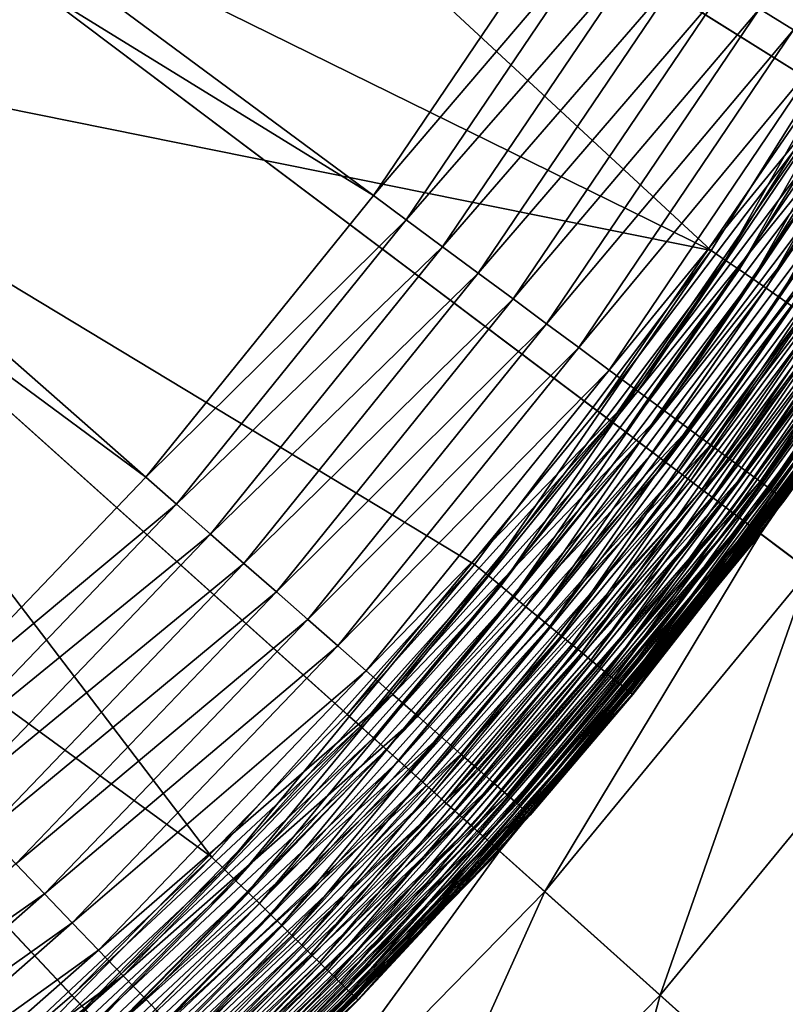
# Model space of a CAD drawing. Extents: x -183 to 183, y -174 to 30.
# Drawn here: x -95 to -94, y -5 to -3 of the extents above; entities that cross this region are included whole.
import ezdxf

# ---------------------------------------------------------------- set-up
doc = ezdxf.new("R2010")
doc.units = 0
doc.layers.add('L1', color=7, linetype='CONTINUOUS')
doc.layers.add('L4', color=7, linetype='CONTINUOUS')

msp = doc.modelspace()

# ---------------------------------------------------------------- linework, layer by layer
at = {"layer": 'L1', "color": 7}
for points in [[(-97.653, -2.065618, 66.95111), (-94.97502, -3.716457, 66.8045), (-97.48628, -1.859138, 66.95111)], [(-97.48628, -1.859138, 66.95111), (-94.97502, -3.716457, 66.8045), (-94.67794, -3.27692, 66.8045)], [(-97.83663, -2.257216, 66.95111), (-95.3083, -4.129217, 66.8045), (-97.653, -2.065618, 66.95111)], [(-97.653, -2.065618, 66.95111), (-95.3083, -4.129217, 66.8045), (-94.97502, -3.716457, 66.8045)], [(-97.83663, -2.257216, 66.95111), (-95.67538, -4.512226, 66.8045), (-95.3083, -4.129217, 66.8045)], [(-94.47972, -3.796902, 37), (-95.86232, -3.116413, 37), (-95.60974, -2.749182, 37)], [(-94.47972, -3.796902, 37), (-95.60974, -2.749182, 37), (-94.17375, -3.308296, 37)], [(-94.40899, -3.442521, 66.71751), (-94.35909, -3.473246, 66.68418), (-94.08486, -2.982351, 66.68418)], [(-96.14554, -3.460571, 37), (-95.86232, -3.116413, 37), (-94.47972, -3.796902, 37)], [(-94.97502, -3.716457, 66.8045), (-94.62695, -3.308316, 66.79848), (-94.67794, -3.27692, 66.8045)], [(-94.97502, -3.716457, 66.8045), (-94.92687, -3.752064, 66.79848), (-94.62695, -3.308316, 66.79848)], [(-94.57047, -3.343092, 66.78641), (-94.62695, -3.308316, 66.79848), (-94.92687, -3.752064, 66.79848)], [(-94.17375, -3.308296, 37), (-94.4593, -3.810941, 37.00102), (-94.47972, -3.796902, 37)], [(-94.17375, -3.308296, 37), (-94.15221, -3.320529, 37.00102), (-94.4593, -3.810941, 37.00102)], [(-94.15221, -3.320529, 37.00102), (-94.43903, -3.824885, 37.00409), (-94.4593, -3.810941, 37.00102)], [(-94.15221, -3.320529, 37.00102), (-94.13081, -3.332678, 37.00409), (-94.43903, -3.824885, 37.00409)], [(-94.13081, -3.332678, 37.00409), (-94.41904, -3.838637, 37.00918), (-94.43903, -3.824885, 37.00409)], [(-94.13081, -3.332678, 37.00409), (-94.10971, -3.344661, 37.00918), (-94.41904, -3.838637, 37.00918)], [(-94.57047, -3.343092, 66.78641), (-94.92687, -3.752064, 66.79848), (-94.87355, -3.791505, 66.78641)], [(-94.87355, -3.791505, 66.78641), (-94.51506, -3.377212, 66.76881), (-94.57047, -3.343092, 66.78641)], [(-94.10971, -3.344661, 37.00918), (-94.39946, -3.852104, 37.01625), (-94.41904, -3.838637, 37.00918)], [(-94.10971, -3.344661, 37.00918), (-94.08904, -3.356395, 37.01625), (-94.39946, -3.852104, 37.01625)], [(-94.08904, -3.356395, 37.01625), (-94.38043, -3.865194, 37.02527), (-94.39946, -3.852104, 37.01625)], [(-94.08904, -3.356395, 37.01625), (-94.06896, -3.3678, 37.02527), (-94.38043, -3.865194, 37.02527)], [(-94.87355, -3.791505, 66.78641), (-94.82123, -3.830201, 66.76881), (-94.51506, -3.377212, 66.76881)], [(-94.82123, -3.830201, 66.76881), (-94.4611, -3.410433, 66.74578), (-94.51506, -3.377212, 66.76881)], [(-94.06896, -3.3678, 37.02527), (-94.36207, -3.877818, 37.03616), (-94.38043, -3.865194, 37.02527)], [(-94.82123, -3.830201, 66.76881), (-94.77028, -3.867879, 66.74578), (-94.4611, -3.410433, 66.74578)], [(-94.77028, -3.867879, 66.74578), (-94.40899, -3.442521, 66.71751), (-94.4611, -3.410433, 66.74578)], [(-94.77028, -3.867879, 66.74578), (-94.72108, -3.90427, 66.71751), (-94.40899, -3.442521, 66.71751)], [(-94.72108, -3.90427, 66.71751), (-94.35909, -3.473246, 66.68418), (-94.40899, -3.442521, 66.71751)], [(-95.21169, -4.686371, 37), (-96.4573, -3.779108, 37), (-96.14554, -3.460571, 37)], [(-95.21169, -4.686371, 37), (-96.14554, -3.460571, 37), (-94.82655, -4.257396, 37)], [(-94.82655, -4.257396, 37), (-96.14554, -3.460571, 37), (-94.47972, -3.796902, 37)], [(-94.72108, -3.90427, 66.71751), (-94.67396, -3.939116, 66.68418), (-94.35909, -3.473246, 66.68418)], [(-94.67396, -3.939116, 66.68418), (-94.31176, -3.502391, 66.64603), (-94.35909, -3.473246, 66.68418)], [(-94.67396, -3.939116, 66.68418), (-94.62927, -3.97217, 66.64603), (-94.31176, -3.502391, 66.64603)], [(-94.62927, -3.97217, 66.64603), (-94.26733, -3.529748, 66.60335), (-94.31176, -3.502391, 66.64603)], [(-94.62927, -3.97217, 66.64603), (-94.58732, -4.003196, 66.60335), (-94.26733, -3.529748, 66.60335)], [(-94.58732, -4.003196, 66.60335), (-94.22611, -3.555124, 66.55641), (-94.26733, -3.529748, 66.60335)], [(-94.58732, -4.003196, 66.60335), (-94.54841, -4.031976, 66.55641), (-94.22611, -3.555124, 66.55641)], [(-94.54841, -4.031976, 66.55641), (-94.18841, -3.578338, 66.50558), (-94.22611, -3.555124, 66.55641)], [(-94.54841, -4.031976, 66.55641), (-94.51281, -4.058304, 66.50558), (-94.18841, -3.578338, 66.50558)], [(-94.51281, -4.058304, 66.50558), (-94.15449, -3.599225, 66.45119), (-94.18841, -3.578338, 66.50558)], [(-94.51281, -4.058304, 66.50558), (-94.48078, -4.081993, 66.45119), (-94.15449, -3.599225, 66.45119)], [(-94.48078, -4.081993, 66.45119), (-94.12458, -3.617637, 66.39364), (-94.15449, -3.599225, 66.45119)], [(-94.48078, -4.081993, 66.45119), (-94.45255, -4.102875, 66.39364), (-94.12458, -3.617637, 66.39364)], [(-94.45255, -4.102875, 66.39364), (-94.09891, -3.633444, 66.33334), (-94.12458, -3.617637, 66.39364)], [(-94.45255, -4.102875, 66.39364), (-94.42831, -4.120802, 66.33334), (-94.09891, -3.633444, 66.33334)], [(-94.42831, -4.120802, 66.33334), (-94.07765, -3.646533, 66.27072), (-94.09891, -3.633444, 66.33334)], [(-94.42831, -4.120802, 66.33334), (-94.40824, -4.135646, 66.27072), (-94.07765, -3.646533, 66.27072)], [(-94.40824, -4.135646, 66.27072), (-94.06096, -3.65681, 66.20622), (-94.07765, -3.646533, 66.27072)], [(-94.40824, -4.135646, 66.27072), (-94.39248, -4.147302, 66.20622), (-94.06096, -3.65681, 66.20622)], [(-94.39248, -4.147302, 66.20622), (-94.04895, -3.664204, 66.14029), (-94.06096, -3.65681, 66.20622)], [(-94.39248, -4.147302, 66.20622), (-94.38114, -4.155688, 66.14029), (-94.04895, -3.664204, 66.14029)], [(-94.38114, -4.155688, 66.14029), (-94.04171, -3.668662, 66.07342), (-94.04895, -3.664204, 66.14029)], [(-94.38114, -4.155688, 66.14029), (-94.3743, -4.160743, 66.07342), (-94.04171, -3.668662, 66.07342)], [(-94.3743, -4.160743, 66.07342), (-94.23254, -3.966912, 66.00606), (-94.04171, -3.668662, 66.07342)], [(-95.3083, -4.129217, 66.8045), (-94.92687, -3.752064, 66.79848), (-94.97502, -3.716457, 66.8045)], [(-95.3083, -4.129217, 66.8045), (-95.26335, -4.168778, 66.79848), (-94.92687, -3.752064, 66.79848)], [(-94.87355, -3.791505, 66.78641), (-94.92687, -3.752064, 66.79848), (-95.26335, -4.168778, 66.79848)], [(-95.63228, -5.080649, 37), (-96.4573, -3.779108, 37), (-95.21169, -4.686371, 37)], [(-94.87355, -3.791505, 66.78641), (-95.26335, -4.168778, 66.79848), (-95.21356, -4.212599, 66.78641)], [(-95.21356, -4.212599, 66.78641), (-94.82123, -3.830201, 66.76881), (-94.87355, -3.791505, 66.78641)], [(-94.47972, -3.796902, 37), (-94.80742, -4.273138, 37.00102), (-94.82655, -4.257396, 37)], [(-94.47972, -3.796902, 37), (-94.4593, -3.810941, 37.00102), (-94.80742, -4.273138, 37.00102)], [(-94.4593, -3.810941, 37.00102), (-94.78842, -4.288773, 37.00409), (-94.80742, -4.273138, 37.00102)], [(-94.4593, -3.810941, 37.00102), (-94.43903, -3.824885, 37.00409), (-94.78842, -4.288773, 37.00409)], [(-94.43903, -3.824885, 37.00409), (-94.76968, -4.304193, 37.00918), (-94.78842, -4.288773, 37.00409)], [(-94.43903, -3.824885, 37.00409), (-94.41904, -3.838637, 37.00918), (-94.76968, -4.304193, 37.00918)], [(-95.21356, -4.212599, 66.78641), (-95.16471, -4.255593, 66.76881), (-94.82123, -3.830201, 66.76881)], [(-95.16471, -4.255593, 66.76881), (-94.77028, -3.867879, 66.74578), (-94.82123, -3.830201, 66.76881)], [(-94.41904, -3.838637, 37.00918), (-94.75134, -4.319294, 37.01625), (-94.76968, -4.304193, 37.00918)], [(-94.41904, -3.838637, 37.00918), (-94.39946, -3.852104, 37.01625), (-94.75134, -4.319294, 37.01625)], [(-94.39946, -3.852104, 37.01625), (-94.7335, -4.333972, 37.02527), (-94.75134, -4.319294, 37.01625)], [(-94.39946, -3.852104, 37.01625), (-94.38043, -3.865194, 37.02527), (-94.7335, -4.333972, 37.02527)], [(-95.16471, -4.255593, 66.76881), (-95.11714, -4.297455, 66.74578), (-94.77028, -3.867879, 66.74578)], [(-95.11714, -4.297455, 66.74578), (-94.72108, -3.90427, 66.71751), (-94.77028, -3.867879, 66.74578)], [(-94.38043, -3.865194, 37.02527), (-94.7163, -4.348126, 37.03616), (-94.7335, -4.333972, 37.02527)], [(-94.38043, -3.865194, 37.02527), (-94.36207, -3.877818, 37.03616), (-94.7163, -4.348126, 37.03616)], [(-94.36207, -3.877818, 37.03616), (-94.69985, -4.361661, 37.04885), (-94.7163, -4.348126, 37.03616)], [(-94.36207, -3.877818, 37.03616), (-94.34452, -3.889889, 37.04885), (-94.69985, -4.361661, 37.04885)], [(-94.34452, -3.889889, 37.04885), (-94.68427, -4.374484, 37.06326), (-94.69985, -4.361661, 37.04885)], [(-94.34452, -3.889889, 37.04885), (-94.3279, -3.901324, 37.06326), (-94.68427, -4.374484, 37.06326)], [(-95.11714, -4.297455, 66.74578), (-95.0712, -4.337888, 66.71751), (-94.72108, -3.90427, 66.71751)], [(-95.0712, -4.337888, 66.71751), (-94.67396, -3.939116, 66.68418), (-94.72108, -3.90427, 66.71751)], [(-94.3279, -3.901324, 37.06326), (-94.66966, -4.386507, 37.07928), (-94.68427, -4.374484, 37.06326)], [(-94.3279, -3.901324, 37.06326), (-94.31231, -3.912047, 37.07928), (-94.66966, -4.386507, 37.07928)], [(-94.31231, -3.912047, 37.07928), (-94.65612, -4.397647, 37.09682), (-94.66966, -4.386507, 37.07928)], [(-94.31231, -3.912047, 37.07928), (-94.29786, -3.921982, 37.09682), (-94.65612, -4.397647, 37.09682)], [(-94.29786, -3.921982, 37.09682), (-94.64375, -4.40783, 37.11574), (-94.65612, -4.397647, 37.09682)], [(-94.29786, -3.921982, 37.09682), (-94.28466, -3.931064, 37.11574), (-94.64375, -4.40783, 37.11574)], [(-95.0712, -4.337888, 66.71751), (-95.02721, -4.376605, 66.68418), (-94.67396, -3.939116, 66.68418)], [(-95.02721, -4.376605, 66.68418), (-94.62927, -3.97217, 66.64603), (-94.67396, -3.939116, 66.68418)], [(-94.28466, -3.931064, 37.11574), (-94.63262, -4.416985, 37.13592), (-94.64375, -4.40783, 37.11574)], [(-94.28466, -3.931064, 37.11574), (-94.27279, -3.939229, 37.13592), (-94.63262, -4.416985, 37.13592)], [(-94.27279, -3.939229, 37.13592), (-94.62282, -4.42505, 37.15722), (-94.63262, -4.416985, 37.13592)], [(-94.27279, -3.939229, 37.13592), (-94.26233, -3.946422, 37.15722), (-94.62282, -4.42505, 37.15722)], [(-94.26233, -3.946422, 37.15722), (-94.61441, -4.43197, 37.17949), (-94.62282, -4.42505, 37.15722)], [(-94.26233, -3.946422, 37.15722), (-94.25336, -3.952593, 37.17949), (-94.61441, -4.43197, 37.17949)], [(-94.25336, -3.952593, 37.17949), (-94.60746, -4.437697, 37.20259), (-94.61441, -4.43197, 37.17949)], [(-94.25336, -3.952593, 37.17949), (-94.24593, -3.9577, 37.20259), (-94.60746, -4.437697, 37.20259)], [(-94.24593, -3.9577, 37.20259), (-94.60199, -4.442193, 37.22635), (-94.60746, -4.437697, 37.20259)], [(-94.24593, -3.9577, 37.20259), (-94.2401, -3.96171, 37.22635), (-94.60199, -4.442193, 37.22635)], [(-94.2401, -3.96171, 37.22635), (-94.59806, -4.445426, 37.25062), (-94.60199, -4.442193, 37.22635)], [(-94.2401, -3.96171, 37.22635), (-94.23591, -3.964594, 37.25062), (-94.59806, -4.445426, 37.25062)], [(-94.23591, -3.964594, 37.25062), (-94.5957, -4.447375, 37.27523), (-94.59806, -4.445426, 37.25062)], [(-94.23591, -3.964594, 37.25062), (-94.23338, -3.966331, 37.27523), (-94.5957, -4.447375, 37.27523)], [(-94.23338, -3.966331, 37.27523), (-94.5949, -4.448026, 37.3), (-94.5957, -4.447375, 37.27523)], [(-94.23338, -3.966331, 37.27523), (-94.23254, -3.966912, 37.3), (-94.5949, -4.448026, 37.3)], [(-94.37202, -4.162432, 66.00606), (-94.5949, -4.448026, 37.3), (-94.23254, -3.966912, 37.3)], [(-94.3743, -4.160743, 66.07342), (-94.37202, -4.162432, 66.00606), (-94.23254, -3.966912, 66.00606)], [(-94.37202, -4.162432, 66.00606), (-94.23254, -3.966912, 37.3), (-94.23254, -3.966912, 66.00606)], [(-95.02721, -4.376605, 66.68418), (-94.98548, -4.41333, 66.64603), (-94.62927, -3.97217, 66.64603)], [(-94.98548, -4.41333, 66.64603), (-94.58732, -4.003196, 66.60335), (-94.62927, -3.97217, 66.64603)], [(-94.98548, -4.41333, 66.64603), (-94.94631, -4.447802, 66.60335), (-94.58732, -4.003196, 66.60335)], [(-94.94631, -4.447802, 66.60335), (-94.54841, -4.031976, 66.55641), (-94.58732, -4.003196, 66.60335)], [(-94.94631, -4.447802, 66.60335), (-94.90998, -4.479778, 66.55641), (-94.54841, -4.031976, 66.55641)], [(-94.90998, -4.479778, 66.55641), (-94.51281, -4.058304, 66.50558), (-94.54841, -4.031976, 66.55641)], [(-94.90998, -4.479778, 66.55641), (-94.87675, -4.50903, 66.50558), (-94.51281, -4.058304, 66.50558)], [(-94.87675, -4.50903, 66.50558), (-94.48078, -4.081993, 66.45119), (-94.51281, -4.058304, 66.50558)], [(-94.87675, -4.50903, 66.50558), (-94.84684, -4.53535, 66.45119), (-94.48078, -4.081993, 66.45119)], [(-94.84684, -4.53535, 66.45119), (-94.45255, -4.102875, 66.39364), (-94.48078, -4.081993, 66.45119)], [(-94.84684, -4.53535, 66.45119), (-94.82048, -4.558551, 66.39364), (-94.45255, -4.102875, 66.39364)], [(-94.82048, -4.558551, 66.39364), (-94.42831, -4.120802, 66.33334), (-94.45255, -4.102875, 66.39364)], [(-94.82048, -4.558551, 66.39364), (-94.79785, -4.578469, 66.33334), (-94.42831, -4.120802, 66.33334)], [(-94.79785, -4.578469, 66.33334), (-94.40824, -4.135646, 66.27072), (-94.42831, -4.120802, 66.33334)], [(-95.67538, -4.512226, 66.8045), (-95.26335, -4.168778, 66.79848), (-95.3083, -4.129217, 66.8045)], [(-94.79785, -4.578469, 66.33334), (-94.77911, -4.594962, 66.27072), (-94.40824, -4.135646, 66.27072)], [(-94.77911, -4.594962, 66.27072), (-94.39248, -4.147302, 66.20622), (-94.40824, -4.135646, 66.27072)], [(-94.77911, -4.594962, 66.27072), (-94.76439, -4.607913, 66.20622), (-94.39248, -4.147302, 66.20622)], [(-94.76439, -4.607913, 66.20622), (-94.38114, -4.155688, 66.14029), (-94.39248, -4.147302, 66.20622)], [(-94.76439, -4.607913, 66.20622), (-94.75381, -4.61723, 66.14029), (-94.38114, -4.155688, 66.14029)], [(-94.75381, -4.61723, 66.14029), (-94.3743, -4.160743, 66.07342), (-94.38114, -4.155688, 66.14029)], [(-95.67538, -4.512226, 66.8045), (-95.63395, -4.555456, 66.79848), (-95.26335, -4.168778, 66.79848)], [(-95.21356, -4.212599, 66.78641), (-95.26335, -4.168778, 66.79848), (-95.63395, -4.555456, 66.79848)], [(-94.75381, -4.61723, 66.14029), (-94.74743, -4.622846, 66.07342), (-94.3743, -4.160743, 66.07342)], [(-94.74743, -4.622846, 66.07342), (-94.5949, -4.448026, 66.00606), (-94.3743, -4.160743, 66.07342)], [(-94.5949, -4.448026, 66.00606), (-94.37202, -4.162432, 66.00606), (-94.3743, -4.160743, 66.07342)], [(-94.5949, -4.448026, 66.00606), (-94.5949, -4.448026, 37.3), (-94.37202, -4.162432, 66.00606)], [(-95.21356, -4.212599, 66.78641), (-95.63395, -4.555456, 66.79848), (-95.58805, -4.603342, 66.78641)], [(-95.58805, -4.603342, 66.78641), (-95.16471, -4.255593, 66.76881), (-95.21356, -4.212599, 66.78641)], [(-95.58805, -4.603342, 66.78641), (-95.54303, -4.650324, 66.76881), (-95.16471, -4.255593, 66.76881)], [(-95.54303, -4.650324, 66.76881), (-95.11714, -4.297455, 66.74578), (-95.16471, -4.255593, 66.76881)], [(-94.82655, -4.257396, 37), (-95.19398, -4.703699, 37.00102), (-95.21169, -4.686371, 37)], [(-94.82655, -4.257396, 37), (-94.80742, -4.273138, 37.00102), (-95.19398, -4.703699, 37.00102)], [(-94.80742, -4.273138, 37.00102), (-95.1764, -4.720909, 37.00409), (-95.19398, -4.703699, 37.00102)], [(-94.80742, -4.273138, 37.00102), (-94.78842, -4.288773, 37.00409), (-95.1764, -4.720909, 37.00409)], [(-95.54303, -4.650324, 66.76881), (-95.49918, -4.696069, 66.74578), (-95.11714, -4.297455, 66.74578)], [(-95.49918, -4.696069, 66.74578), (-95.0712, -4.337888, 66.71751), (-95.11714, -4.297455, 66.74578)], [(-94.78842, -4.288773, 37.00409), (-95.15906, -4.737883, 37.00918), (-95.1764, -4.720909, 37.00409)], [(-94.78842, -4.288773, 37.00409), (-94.76968, -4.304193, 37.00918), (-95.15906, -4.737883, 37.00918)], [(-94.76968, -4.304193, 37.00918), (-95.14207, -4.754505, 37.01625), (-95.15906, -4.737883, 37.00918)], [(-94.76968, -4.304193, 37.00918), (-94.75134, -4.319294, 37.01625), (-95.14207, -4.754505, 37.01625)], [(-94.75134, -4.319294, 37.01625), (-95.12556, -4.770662, 37.02527), (-95.14207, -4.754505, 37.01625)], [(-94.75134, -4.319294, 37.01625), (-94.7335, -4.333972, 37.02527), (-95.12556, -4.770662, 37.02527)], [(-95.49918, -4.696069, 66.74578), (-95.45684, -4.740252, 66.71751), (-95.0712, -4.337888, 66.71751)], [(-95.45684, -4.740252, 66.71751), (-95.02721, -4.376605, 66.68418), (-95.0712, -4.337888, 66.71751)], [(-94.7335, -4.333972, 37.02527), (-95.10964, -4.786242, 37.03616), (-95.12556, -4.770662, 37.02527)], [(-94.7335, -4.333972, 37.02527), (-94.7163, -4.348126, 37.03616), (-95.10964, -4.786242, 37.03616)], [(-94.7163, -4.348126, 37.03616), (-95.09442, -4.801141, 37.04885), (-95.10964, -4.786242, 37.03616)], [(-94.7163, -4.348126, 37.03616), (-94.69985, -4.361661, 37.04885), (-95.09442, -4.801141, 37.04885)], [(-94.69985, -4.361661, 37.04885), (-95.08, -4.815256, 37.06326), (-95.09442, -4.801141, 37.04885)], [(-94.69985, -4.361661, 37.04885), (-94.68427, -4.374484, 37.06326), (-95.08, -4.815256, 37.06326)], [(-95.45684, -4.740252, 66.71751), (-95.41629, -4.78256, 66.68418), (-95.02721, -4.376605, 66.68418)], [(-95.41629, -4.78256, 66.68418), (-94.98548, -4.41333, 66.64603), (-95.02721, -4.376605, 66.68418)], [(-94.68427, -4.374484, 37.06326), (-95.06648, -4.82849, 37.07928), (-95.08, -4.815256, 37.06326)], [(-94.68427, -4.374484, 37.06326), (-94.66966, -4.386507, 37.07928), (-95.06648, -4.82849, 37.07928)], [(-94.66966, -4.386507, 37.07928), (-95.05395, -4.840753, 37.09682), (-95.06648, -4.82849, 37.07928)], [(-94.66966, -4.386507, 37.07928), (-94.65612, -4.397647, 37.09682), (-95.05395, -4.840753, 37.09682)], [(-94.65612, -4.397647, 37.09682), (-95.04249, -4.851962, 37.11574), (-95.05395, -4.840753, 37.09682)], [(-94.65612, -4.397647, 37.09682), (-94.64375, -4.40783, 37.11574), (-95.04249, -4.851962, 37.11574)], [(-95.41629, -4.78256, 66.68418), (-95.37782, -4.822691, 66.64603), (-94.98548, -4.41333, 66.64603)], [(-95.37782, -4.822691, 66.64603), (-94.94631, -4.447802, 66.60335), (-94.98548, -4.41333, 66.64603)], [(-94.64375, -4.40783, 37.11574), (-95.0322, -4.86204, 37.13592), (-95.04249, -4.851962, 37.11574)], [(-94.64375, -4.40783, 37.11574), (-94.63262, -4.416985, 37.13592), (-95.0322, -4.86204, 37.13592)], [(-94.63262, -4.416985, 37.13592), (-95.02313, -4.870917, 37.15722), (-95.0322, -4.86204, 37.13592)], [(-94.63262, -4.416985, 37.13592), (-94.62282, -4.42505, 37.15722), (-95.02313, -4.870917, 37.15722)], [(-94.62282, -4.42505, 37.15722), (-95.01534, -4.878534, 37.17949), (-95.02313, -4.870917, 37.15722)], [(-94.62282, -4.42505, 37.15722), (-94.61441, -4.43197, 37.17949), (-95.01534, -4.878534, 37.17949)], [(-94.61441, -4.43197, 37.17949), (-95.0089, -4.884839, 37.20259), (-95.01534, -4.878534, 37.17949)], [(-94.61441, -4.43197, 37.17949), (-94.60746, -4.437697, 37.20259), (-95.0089, -4.884839, 37.20259)], [(-94.60746, -4.437697, 37.20259), (-95.00385, -4.889787, 37.22635), (-95.0089, -4.884839, 37.20259)], [(-94.60746, -4.437697, 37.20259), (-94.60199, -4.442193, 37.22635), (-95.00385, -4.889787, 37.22635)], [(-94.60199, -4.442193, 37.22635), (-95.00021, -4.893346, 37.25062), (-95.00385, -4.889787, 37.22635)], [(-94.60199, -4.442193, 37.22635), (-94.59806, -4.445426, 37.25062), (-95.00021, -4.893346, 37.25062)], [(-94.59806, -4.445426, 37.25062), (-94.99802, -4.895492, 37.27523), (-95.00021, -4.893346, 37.25062)], [(-94.59806, -4.445426, 37.25062), (-94.5957, -4.447375, 37.27523), (-94.99802, -4.895492, 37.27523)], [(-95.37782, -4.822691, 66.64603), (-95.34172, -4.860362, 66.60335), (-94.94631, -4.447802, 66.60335)], [(-95.34172, -4.860362, 66.60335), (-94.90998, -4.479778, 66.55641), (-94.94631, -4.447802, 66.60335)], [(-94.5957, -4.447375, 37.27523), (-94.99729, -4.896208, 37.3), (-94.99802, -4.895492, 37.27523)], [(-94.5957, -4.447375, 37.27523), (-94.5949, -4.448026, 37.3), (-94.99729, -4.896208, 37.3)], [(-94.74529, -4.624723, 66.00606), (-94.99729, -4.896208, 37.3), (-94.5949, -4.448026, 37.3)], [(-94.74743, -4.622846, 66.07342), (-94.74529, -4.624723, 66.00606), (-94.5949, -4.448026, 66.00606)], [(-94.74529, -4.624723, 66.00606), (-94.5949, -4.448026, 37.3), (-94.5949, -4.448026, 66.00606)], [(-95.34172, -4.860362, 66.60335), (-95.30823, -4.895303, 66.55641), (-94.90998, -4.479778, 66.55641)], [(-95.30823, -4.895303, 66.55641), (-94.87675, -4.50903, 66.50558), (-94.90998, -4.479778, 66.55641)], [(-95.30823, -4.895303, 66.55641), (-95.2776, -4.927268, 66.50558), (-94.87675, -4.50903, 66.50558)], [(-95.2776, -4.927268, 66.50558), (-94.84684, -4.53535, 66.45119), (-94.87675, -4.50903, 66.50558)], [(-95.2776, -4.927268, 66.50558), (-95.25003, -4.95603, 66.45119), (-94.84684, -4.53535, 66.45119)], [(-95.25003, -4.95603, 66.45119), (-94.82048, -4.558551, 66.39364), (-94.84684, -4.53535, 66.45119)], [(-95.25003, -4.95603, 66.45119), (-95.22573, -4.981383, 66.39364), (-94.82048, -4.558551, 66.39364)], [(-95.22573, -4.981383, 66.39364), (-94.79785, -4.578469, 66.33334), (-94.82048, -4.558551, 66.39364)], [(-95.22573, -4.981383, 66.39364), (-95.20487, -5.003148, 66.33334), (-94.79785, -4.578469, 66.33334)], [(-95.20487, -5.003148, 66.33334), (-94.77911, -4.594962, 66.27072), (-94.79785, -4.578469, 66.33334)], [(-95.20487, -5.003148, 66.33334), (-95.1876, -5.021171, 66.27072), (-94.77911, -4.594962, 66.27072)], [(-95.1876, -5.021171, 66.27072), (-94.76439, -4.607913, 66.20622), (-94.77911, -4.594962, 66.27072)], [(-95.1876, -5.021171, 66.27072), (-95.17403, -5.035323, 66.20622), (-94.76439, -4.607913, 66.20622)], [(-95.17403, -5.035323, 66.20622), (-94.75381, -4.61723, 66.14029), (-94.76439, -4.607913, 66.20622)], [(-95.17403, -5.035323, 66.20622), (-95.16428, -5.045504, 66.14029), (-94.75381, -4.61723, 66.14029)], [(-95.16428, -5.045504, 66.14029), (-94.74743, -4.622846, 66.07342), (-94.75381, -4.61723, 66.14029)], [(-95.16428, -5.045504, 66.14029), (-95.15839, -5.051642, 66.07342), (-94.74743, -4.622846, 66.07342)], [(-95.15839, -5.051642, 66.07342), (-94.99729, -4.896208, 66.00606), (-94.74743, -4.622846, 66.07342)], [(-94.99729, -4.896208, 66.00606), (-94.74529, -4.624723, 66.00606), (-94.74743, -4.622846, 66.07342)], [(-94.99729, -4.896208, 66.00606), (-94.99729, -4.896208, 37.3), (-94.74529, -4.624723, 66.00606)], [(-95.21169, -4.686371, 37), (-95.61613, -5.099435, 37.00102), (-95.63228, -5.080649, 37)], [(-95.21169, -4.686371, 37), (-95.19398, -4.703699, 37.00102), (-95.61613, -5.099435, 37.00102)], [(-95.91365, -5.060847, 66.74578), (-95.45684, -4.740252, 66.71751), (-95.49918, -4.696069, 66.74578)], [(-95.19398, -4.703699, 37.00102), (-95.60009, -5.118093, 37.00409), (-95.61613, -5.099435, 37.00102)], [(-95.19398, -4.703699, 37.00102), (-95.1764, -4.720909, 37.00409), (-95.60009, -5.118093, 37.00409)], [(-95.1764, -4.720909, 37.00409), (-95.58427, -5.136495, 37.00918), (-95.60009, -5.118093, 37.00409)], [(-95.1764, -4.720909, 37.00409), (-95.15906, -4.737883, 37.00918), (-95.58427, -5.136495, 37.00918)], [(-95.91365, -5.060847, 66.74578), (-95.8752, -5.108463, 66.71751), (-95.45684, -4.740252, 66.71751)], [(-95.8752, -5.108463, 66.71751), (-95.41629, -4.78256, 66.68418), (-95.45684, -4.740252, 66.71751)], [(-95.15906, -4.737883, 37.00918), (-95.56878, -5.154515, 37.01625), (-95.58427, -5.136495, 37.00918)], [(-95.15906, -4.737883, 37.00918), (-95.14207, -4.754505, 37.01625), (-95.56878, -5.154515, 37.01625)], [(-95.14207, -4.754505, 37.01625), (-95.55372, -5.172031, 37.02527), (-95.56878, -5.154515, 37.01625)], [(-95.14207, -4.754505, 37.01625), (-95.12556, -4.770662, 37.02527), (-95.55372, -5.172031, 37.02527)], [(-95.12556, -4.770662, 37.02527), (-95.5392, -5.188923, 37.03616), (-95.55372, -5.172031, 37.02527)], [(-95.12556, -4.770662, 37.02527), (-95.10964, -4.786242, 37.03616), (-95.5392, -5.188923, 37.03616)], [(-95.8752, -5.108463, 66.71751), (-95.83839, -5.154056, 66.68418), (-95.41629, -4.78256, 66.68418)], [(-95.83839, -5.154056, 66.68418), (-95.37782, -4.822691, 66.64603), (-95.41629, -4.78256, 66.68418)], [(-95.10964, -4.786242, 37.03616), (-95.52531, -5.205075, 37.04885), (-95.5392, -5.188923, 37.03616)], [(-95.10964, -4.786242, 37.03616), (-95.09442, -4.801141, 37.04885), (-95.52531, -5.205075, 37.04885)], [(-95.09442, -4.801141, 37.04885), (-95.51216, -5.220377, 37.06326), (-95.52531, -5.205075, 37.04885)], [(-95.09442, -4.801141, 37.04885), (-95.08, -4.815256, 37.06326), (-95.51216, -5.220377, 37.06326)], [(-95.08, -4.815256, 37.06326), (-95.49982, -5.234725, 37.07928), (-95.51216, -5.220377, 37.06326)], [(-95.08, -4.815256, 37.06326), (-95.06648, -4.82849, 37.07928), (-95.49982, -5.234725, 37.07928)], [(-95.83839, -5.154056, 66.68418), (-95.80347, -5.197305, 66.64603), (-95.37782, -4.822691, 66.64603)], [(-95.80347, -5.197305, 66.64603), (-95.34172, -4.860362, 66.60335), (-95.37782, -4.822691, 66.64603)], [(-95.06648, -4.82849, 37.07928), (-95.48839, -5.24802, 37.09682), (-95.49982, -5.234725, 37.07928)], [(-95.06648, -4.82849, 37.07928), (-95.05395, -4.840753, 37.09682), (-95.48839, -5.24802, 37.09682)], [(-95.05395, -4.840753, 37.09682), (-95.47794, -5.260172, 37.11574), (-95.48839, -5.24802, 37.09682)], [(-95.05395, -4.840753, 37.09682), (-95.04249, -4.851962, 37.11574), (-95.47794, -5.260172, 37.11574)], [(-95.80347, -5.197305, 66.64603), (-95.77069, -5.237902, 66.60335), (-95.34172, -4.860362, 66.60335)], [(-95.77069, -5.237902, 66.60335), (-95.30823, -4.895303, 66.55641), (-95.34172, -4.860362, 66.60335)], [(-95.04249, -4.851962, 37.11574), (-95.46855, -5.271097, 37.13592), (-95.47794, -5.260172, 37.11574)], [(-95.04249, -4.851962, 37.11574), (-95.0322, -4.86204, 37.13592), (-95.46855, -5.271097, 37.13592)], [(-95.0322, -4.86204, 37.13592), (-95.46028, -5.280722, 37.15722), (-95.46855, -5.271097, 37.13592)], [(-95.0322, -4.86204, 37.13592), (-95.02313, -4.870917, 37.15722), (-95.46028, -5.280722, 37.15722)], [(-95.02313, -4.870917, 37.15722), (-95.45318, -5.28898, 37.17949), (-95.46028, -5.280722, 37.15722)], [(-95.02313, -4.870917, 37.15722), (-95.01534, -4.878534, 37.17949), (-95.45318, -5.28898, 37.17949)], [(-95.01534, -4.878534, 37.17949), (-95.4473, -5.295814, 37.20259), (-95.45318, -5.28898, 37.17949)], [(-95.01534, -4.878534, 37.17949), (-95.0089, -4.884839, 37.20259), (-95.4473, -5.295814, 37.20259)], [(-95.0089, -4.884839, 37.20259), (-95.44269, -5.301179, 37.22635), (-95.4473, -5.295814, 37.20259)], [(-95.0089, -4.884839, 37.20259), (-95.00385, -4.889787, 37.22635), (-95.44269, -5.301179, 37.22635)], [(-95.00385, -4.889787, 37.22635), (-95.43937, -5.305038, 37.25062), (-95.44269, -5.301179, 37.22635)], [(-95.00385, -4.889787, 37.22635), (-95.00021, -4.893346, 37.25062), (-95.43937, -5.305038, 37.25062)], [(-95.00021, -4.893346, 37.25062), (-95.43737, -5.307364, 37.27523), (-95.43937, -5.305038, 37.25062)], [(-95.00021, -4.893346, 37.25062), (-94.99802, -4.895492, 37.27523), (-95.43737, -5.307364, 37.27523)], [(-95.77069, -5.237902, 66.60335), (-95.74028, -5.275558, 66.55641), (-95.30823, -4.895303, 66.55641)], [(-95.74028, -5.275558, 66.55641), (-95.2776, -4.927268, 66.50558), (-95.30823, -4.895303, 66.55641)], [(-94.99802, -4.895492, 37.27523), (-95.43671, -5.308141, 37.3), (-95.43737, -5.307364, 37.27523)], [(-94.99802, -4.895492, 37.27523), (-94.99729, -4.896208, 37.3), (-95.43671, -5.308141, 37.3)], [(-95.15643, -5.053692, 66.00606), (-95.43671, -5.308141, 37.3), (-94.99729, -4.896208, 37.3)], [(-95.15839, -5.051642, 66.07342), (-95.15643, -5.053692, 66.00606), (-94.99729, -4.896208, 66.00606)], [(-95.15643, -5.053692, 66.00606), (-94.99729, -4.896208, 37.3), (-94.99729, -4.896208, 66.00606)]]:
    msp.add_3dface(points, dxfattribs=at)
at = {"layer": 'L4', "color": 7}
for points in [[(-92.96526, -29.16354), (-95.49834, -29.66033), (-100, 0)], [(-85.75147, -26.40037), (-88.07372, -27.52751), (-100, 0)], [(-100, 0), (-88.07372, -27.52751), (-90.48426, -28.45085)], [(-100, 0), (-90.48426, -28.45085), (-92.96526, -29.16354)], [(-79.48242, -21.88673), (-81.43986, -23.5695), (-100, 0)], [(-100, 0), (-81.43986, -23.5695), (-83.53471, -25.07776)], [(-100, 0), (-83.53471, -25.07776), (-85.75147, -26.40037)], [(-74.57377, -15.9219), (-76.03662, -18.04872), (-100, 0)], [(-100, 0), (-76.03662, -18.04872), (-77.67688, -20.04192)], [(-100, 0), (-77.67688, -20.04192), (-79.48242, -21.88673)], [(-71.351, -8.901385), (-72.22226, -11.33124), (-100, 0)], [(-100, 0), (-72.22226, -11.33124), (-73.29917, -13.6772)], [(-100, 0), (-73.29917, -13.6772), (-74.57377, -15.9219)], [(-70.02778, -1.290667), (-70.24968, -3.862445), (-100, 0)], [(-100, 0), (-70.24968, -3.862445), (-70.69184, -6.405627)], [(-100, 0), (-70.69184, -6.405627), (-71.351, -8.901385)], [(-94.32025, -3.55666, 37), (-94.03553, -3.055235, 37), (-100, 0, 37)], [(-95.41675, -4.889093, 37), (-95.01343, -4.476996, 37), (-100, 0, 37)], [(-100, 0, 37), (-95.01343, -4.476996, 37), (-94.64702, -4.031753, 37)], [(-100, 0, 37), (-94.64702, -4.031753, 37), (-94.32025, -3.55666, 37)], [(-100, 0, 37), (-95.85401, -5.264992, 37), (-95.41675, -4.889093, 37)], [(-94.29822, -3.570452, 36.99887), (-94.32025, -3.55666, 37), (-94.64702, -4.031753, 37)], [(-94.29822, -3.570452, 36.99887), (-94.64702, -4.031753, 37), (-94.62626, -4.047387, 36.99887)], [(-94.62626, -4.047387, 36.99887), (-94.27636, -3.584141, 36.9955), (-94.29822, -3.570452, 36.99887)], [(-94.62626, -4.047387, 36.99887), (-94.60566, -4.062904, 36.9955), (-94.27636, -3.584141, 36.9955)], [(-94.60566, -4.062904, 36.9955), (-94.25483, -3.597623, 36.9899), (-94.27636, -3.584141, 36.9955)], [(-94.60566, -4.062904, 36.9955), (-94.58537, -4.078187, 36.9899), (-94.25483, -3.597623, 36.9899)], [(-94.58537, -4.078187, 36.9899), (-94.2338, -3.610796, 36.98213), (-94.25483, -3.597623, 36.9899)], [(-94.58537, -4.078187, 36.9899), (-94.56554, -4.09312, 36.98213), (-94.2338, -3.610796, 36.98213)], [(-94.56554, -4.09312, 36.98213), (-94.21341, -3.623563, 36.97223), (-94.2338, -3.610796, 36.98213)], [(-94.56554, -4.09312, 36.98213), (-94.54633, -4.107593, 36.97223), (-94.21341, -3.623563, 36.97223)], [(-94.54633, -4.107593, 36.97223), (-94.19382, -3.635827, 36.96029), (-94.21341, -3.623563, 36.97223)], [(-94.54633, -4.107593, 36.97223), (-94.52787, -4.121495, 36.96029), (-94.19382, -3.635827, 36.96029)], [(-94.52787, -4.121495, 36.96029), (-94.17519, -3.647496, 36.94639), (-94.19382, -3.635827, 36.96029)], [(-94.52787, -4.121495, 36.96029), (-94.51031, -4.134722, 36.94639), (-94.17519, -3.647496, 36.94639)], [(-94.51031, -4.134722, 36.94639), (-94.15765, -3.658482, 36.93064), (-94.17519, -3.647496, 36.94639)], [(-94.51031, -4.134722, 36.94639), (-94.49377, -4.147176, 36.93064), (-94.15765, -3.658482, 36.93064)], [(-94.49377, -4.147176, 36.93064), (-94.14132, -3.668702, 36.91315), (-94.15765, -3.658482, 36.93064)], [(-94.49377, -4.147176, 36.93064), (-94.47839, -4.158761, 36.91315), (-94.14132, -3.668702, 36.91315)], [(-94.47839, -4.158761, 36.91315), (-94.12635, -3.67808, 36.89406), (-94.14132, -3.668702, 36.91315)], [(-94.47839, -4.158761, 36.91315), (-94.46428, -4.169392, 36.89406), (-94.12635, -3.67808, 36.89406)], [(-94.46428, -4.169392, 36.89406), (-94.11283, -3.686546, 36.87351), (-94.12635, -3.67808, 36.89406)], [(-94.46428, -4.169392, 36.89406), (-94.45154, -4.178988, 36.87351), (-94.11283, -3.686546, 36.87351)], [(-94.45154, -4.178988, 36.87351), (-94.10087, -3.694034, 36.85166), (-94.11283, -3.686546, 36.87351)], [(-94.45154, -4.178988, 36.87351), (-94.44026, -4.187477, 36.85166), (-94.10087, -3.694034, 36.85166)], [(-94.44026, -4.187477, 36.85166), (-94.09056, -3.700491, 36.82867), (-94.10087, -3.694034, 36.85166)], [(-94.44026, -4.187477, 36.85166), (-94.43055, -4.194796, 36.82867), (-94.09056, -3.700491, 36.82867)], [(-94.43055, -4.194796, 36.82867), (-94.08198, -3.705865, 36.80471), (-94.09056, -3.700491, 36.82867)], [(-94.43055, -4.194796, 36.82867), (-94.42246, -4.200889, 36.80471), (-94.08198, -3.705865, 36.80471)], [(-94.42246, -4.200889, 36.80471), (-94.07518, -3.710119, 36.77997), (-94.08198, -3.705865, 36.80471)], [(-94.42246, -4.200889, 36.80471), (-94.41606, -4.20571, 36.77997), (-94.07518, -3.710119, 36.77997)], [(-94.41606, -4.20571, 36.77997), (-94.07024, -3.713218, 36.75462), (-94.07518, -3.710119, 36.77997)], [(-94.41606, -4.20571, 36.77997), (-94.41139, -4.209224, 36.75462), (-94.07024, -3.713218, 36.75462)], [(-94.41139, -4.209224, 36.75462), (-94.06717, -3.715141, 36.72886), (-94.07024, -3.713218, 36.75462)], [(-94.41139, -4.209224, 36.75462), (-94.4085, -4.211403, 36.72886), (-94.06717, -3.715141, 36.72886)], [(-94.4085, -4.211403, 36.72886), (-94.066, -3.715872, 36.70289), (-94.06717, -3.715141, 36.72886)], [(-94.4085, -4.211403, 36.72886), (-94.4074, -4.212232, 36.70289), (-94.066, -3.715872, 36.70289)], [(-94.4074, -4.212232, 36.70289), (-94.33622, -4.265845, 34.6335), (-94.066, -3.715872, 36.70289)], [(-94.62626, -4.047387, 36.99887), (-94.64702, -4.031753, 37), (-95.01343, -4.476996, 37)], [(-94.62626, -4.047387, 36.99887), (-95.01343, -4.476996, 37), (-94.99409, -4.494357, 36.99887)], [(-94.99409, -4.494357, 36.99887), (-94.60566, -4.062904, 36.9955), (-94.62626, -4.047387, 36.99887)], [(-94.99409, -4.494357, 36.99887), (-94.9749, -4.511587, 36.9955), (-94.60566, -4.062904, 36.9955)], [(-94.9749, -4.511587, 36.9955), (-94.58537, -4.078187, 36.9899), (-94.60566, -4.062904, 36.9955)], [(-94.9749, -4.511587, 36.9955), (-94.95599, -4.528557, 36.9899), (-94.58537, -4.078187, 36.9899)], [(-94.95599, -4.528557, 36.9899), (-94.56554, -4.09312, 36.98213), (-94.58537, -4.078187, 36.9899)], [(-94.95599, -4.528557, 36.9899), (-94.93752, -4.545141, 36.98213), (-94.56554, -4.09312, 36.98213)], [(-94.93752, -4.545141, 36.98213), (-94.54633, -4.107593, 36.97223), (-94.56554, -4.09312, 36.98213)], [(-94.93752, -4.545141, 36.98213), (-94.91963, -4.561211, 36.97223), (-94.54633, -4.107593, 36.97223)], [(-94.91963, -4.561211, 36.97223), (-94.52787, -4.121495, 36.96029), (-94.54633, -4.107593, 36.97223)], [(-94.91963, -4.561211, 36.97223), (-94.90243, -4.576648, 36.96029), (-94.52787, -4.121495, 36.96029)], [(-94.90243, -4.576648, 36.96029), (-94.51031, -4.134722, 36.94639), (-94.52787, -4.121495, 36.96029)], [(-94.90243, -4.576648, 36.96029), (-94.88607, -4.591336, 36.94639), (-94.51031, -4.134722, 36.94639)], [(-94.88607, -4.591336, 36.94639), (-94.49377, -4.147176, 36.93064), (-94.51031, -4.134722, 36.94639)], [(-94.88607, -4.591336, 36.94639), (-94.87067, -4.605165, 36.93064), (-94.49377, -4.147176, 36.93064)], [(-94.87067, -4.605165, 36.93064), (-94.47839, -4.158761, 36.91315), (-94.49377, -4.147176, 36.93064)], [(-94.87067, -4.605165, 36.93064), (-94.85634, -4.61803, 36.91315), (-94.47839, -4.158761, 36.91315)], [(-94.85634, -4.61803, 36.91315), (-94.46428, -4.169392, 36.89406), (-94.47839, -4.158761, 36.91315)], [(-94.85634, -4.61803, 36.91315), (-94.84319, -4.629835, 36.89406), (-94.46428, -4.169392, 36.89406)], [(-94.84319, -4.629835, 36.89406), (-94.45154, -4.178988, 36.87351), (-94.46428, -4.169392, 36.89406)], [(-94.84319, -4.629835, 36.89406), (-94.83132, -4.640491, 36.87351), (-94.45154, -4.178988, 36.87351)], [(-94.83132, -4.640491, 36.87351), (-94.44026, -4.187477, 36.85166), (-94.45154, -4.178988, 36.87351)], [(-94.83132, -4.640491, 36.87351), (-94.82082, -4.649918, 36.85166), (-94.44026, -4.187477, 36.85166)], [(-94.82082, -4.649918, 36.85166), (-94.43055, -4.194796, 36.82867), (-94.44026, -4.187477, 36.85166)], [(-94.82082, -4.649918, 36.85166), (-94.81177, -4.658044, 36.82867), (-94.43055, -4.194796, 36.82867)], [(-94.81177, -4.658044, 36.82867), (-94.42246, -4.200889, 36.80471), (-94.43055, -4.194796, 36.82867)], [(-94.81177, -4.658044, 36.82867), (-94.80423, -4.66481, 36.80471), (-94.42246, -4.200889, 36.80471)], [(-94.80423, -4.66481, 36.80471), (-94.41606, -4.20571, 36.77997), (-94.42246, -4.200889, 36.80471)], [(-94.80423, -4.66481, 36.80471), (-94.79827, -4.670164, 36.77997), (-94.41606, -4.20571, 36.77997)], [(-94.79827, -4.670164, 36.77997), (-94.41139, -4.209224, 36.75462), (-94.41606, -4.20571, 36.77997)], [(-94.79827, -4.670164, 36.77997), (-94.79393, -4.674065, 36.75462), (-94.41139, -4.209224, 36.75462)], [(-94.79393, -4.674065, 36.75462), (-94.4085, -4.211403, 36.72886), (-94.41139, -4.209224, 36.75462)], [(-94.79393, -4.674065, 36.75462), (-94.79123, -4.676485, 36.72886), (-94.4085, -4.211403, 36.72886)], [(-94.79123, -4.676485, 36.72886), (-94.4074, -4.212232, 36.70289), (-94.4085, -4.211403, 36.72886)], [(-94.79123, -4.676485, 36.72886), (-94.7902, -4.677406, 36.70289), (-94.4074, -4.212232, 36.70289)], [(-94.7902, -4.677406, 36.70289), (-94.72389, -4.736939, 34.6335), (-94.4074, -4.212232, 36.70289)], [(-94.72389, -4.736939, 34.6335), (-94.33622, -4.265845, 34.6335), (-94.4074, -4.212232, 36.70289)], [(-94.72389, -4.736939, 34.6335), (-94.5549, -4.888662, 32.57468), (-94.33622, -4.265845, 34.6335)], [(-94.5549, -4.888662, 32.57468), (-94.15481, -4.402478, 32.57468), (-94.33622, -4.265845, 34.6335)], [(-94.5549, -4.888662, 32.57468), (-94.28399, -5.131894, 30.53562), (-94.15481, -4.402478, 32.57468)], [(-94.99409, -4.494357, 36.99887), (-95.01343, -4.476996, 37), (-95.41675, -4.889093, 37)], [(-94.99409, -4.494357, 36.99887), (-95.41675, -4.889093, 37), (-95.39898, -4.908052, 36.99887)], [(-95.39898, -4.908052, 36.99887), (-94.9749, -4.511587, 36.9955), (-94.99409, -4.494357, 36.99887)], [(-95.39898, -4.908052, 36.99887), (-95.38134, -4.926868, 36.9955), (-94.9749, -4.511587, 36.9955)], [(-95.38134, -4.926868, 36.9955), (-94.95599, -4.528557, 36.9899), (-94.9749, -4.511587, 36.9955)], [(-95.38134, -4.926868, 36.9955), (-95.36396, -4.945401, 36.9899), (-94.95599, -4.528557, 36.9899)], [(-95.36396, -4.945401, 36.9899), (-94.93752, -4.545141, 36.98213), (-94.95599, -4.528557, 36.9899)], [(-95.36396, -4.945401, 36.9899), (-95.34699, -4.96351, 36.98213), (-94.93752, -4.545141, 36.98213)], [(-95.34699, -4.96351, 36.98213), (-94.91963, -4.561211, 36.97223), (-94.93752, -4.545141, 36.98213)], [(-95.34699, -4.96351, 36.98213), (-95.33054, -4.98106, 36.97223), (-94.91963, -4.561211, 36.97223)], [(-95.33054, -4.98106, 36.97223), (-94.90243, -4.576648, 36.96029), (-94.91963, -4.561211, 36.97223)], [(-95.33054, -4.98106, 36.97223), (-95.31473, -4.997918, 36.96029), (-94.90243, -4.576648, 36.96029)], [(-95.31473, -4.997918, 36.96029), (-94.88607, -4.591336, 36.94639), (-94.90243, -4.576648, 36.96029)], [(-95.31473, -4.997918, 36.96029), (-95.29969, -5.013958, 36.94639), (-94.88607, -4.591336, 36.94639)], [(-95.29969, -5.013958, 36.94639), (-94.87067, -4.605165, 36.93064), (-94.88607, -4.591336, 36.94639)], [(-95.29969, -5.013958, 36.94639), (-95.28554, -5.029059, 36.93064), (-94.87067, -4.605165, 36.93064)], [(-95.28554, -5.029059, 36.93064), (-94.85634, -4.61803, 36.91315), (-94.87067, -4.605165, 36.93064)], [(-95.28554, -5.029059, 36.93064), (-95.27237, -5.043109, 36.91315), (-94.85634, -4.61803, 36.91315)], [(-95.27237, -5.043109, 36.91315), (-94.84319, -4.629835, 36.89406), (-94.85634, -4.61803, 36.91315)], [(-95.27237, -5.043109, 36.91315), (-95.26028, -5.056, 36.89406), (-94.84319, -4.629835, 36.89406)], [(-95.26028, -5.056, 36.89406), (-94.83132, -4.640491, 36.87351), (-94.84319, -4.629835, 36.89406)], [(-95.26028, -5.056, 36.89406), (-95.24937, -5.067637, 36.87351), (-94.83132, -4.640491, 36.87351)], [(-95.24937, -5.067637, 36.87351), (-94.82082, -4.649918, 36.85166), (-94.83132, -4.640491, 36.87351)], [(-95.24937, -5.067637, 36.87351), (-95.23972, -5.077932, 36.85166), (-94.82082, -4.649918, 36.85166)], [(-95.23972, -5.077932, 36.85166), (-94.81177, -4.658044, 36.82867), (-94.82082, -4.649918, 36.85166)], [(-95.23972, -5.077932, 36.85166), (-95.2314, -5.086806, 36.82867), (-94.81177, -4.658044, 36.82867)], [(-95.2314, -5.086806, 36.82867), (-94.80423, -4.66481, 36.80471), (-94.81177, -4.658044, 36.82867)], [(-95.2314, -5.086806, 36.82867), (-95.22448, -5.094195, 36.80471), (-94.80423, -4.66481, 36.80471)], [(-95.22448, -5.094195, 36.80471), (-94.79827, -4.670164, 36.77997), (-94.80423, -4.66481, 36.80471)], [(-95.22448, -5.094195, 36.80471), (-95.219, -5.100041, 36.77997), (-94.79827, -4.670164, 36.77997)], [(-95.219, -5.100041, 36.77997), (-94.79393, -4.674065, 36.75462), (-94.79827, -4.670164, 36.77997)], [(-95.219, -5.100041, 36.77997), (-95.215, -5.104302, 36.75462), (-94.79393, -4.674065, 36.75462)], [(-95.215, -5.104302, 36.75462), (-94.79123, -4.676485, 36.72886), (-94.79393, -4.674065, 36.75462)], [(-95.215, -5.104302, 36.75462), (-95.21252, -5.106945, 36.72886), (-94.79123, -4.676485, 36.72886)], [(-95.21252, -5.106945, 36.72886), (-94.7902, -4.677406, 36.70289), (-94.79123, -4.676485, 36.72886)], [(-95.21252, -5.106945, 36.72886), (-95.21158, -5.10795, 36.70289), (-94.7902, -4.677406, 36.70289)], [(-95.21158, -5.10795, 36.70289), (-95.15064, -5.172964, 34.6335), (-94.7902, -4.677406, 36.70289)], [(-95.15064, -5.172964, 34.6335), (-94.72389, -4.736939, 34.6335), (-94.7902, -4.677406, 36.70289)], [(-95.15064, -5.172964, 34.6335), (-94.99531, -5.338651, 32.57468), (-94.72389, -4.736939, 34.6335)], [(-94.99531, -5.338651, 32.57468), (-94.5549, -4.888662, 32.57468), (-94.72389, -4.736939, 34.6335)], [(-95.39898, -4.908052, 36.99887), (-95.41675, -4.889093, 37), (-95.85401, -5.264992, 37)], [(-94.99531, -5.338651, 32.57468), (-94.74631, -5.604273, 30.53562), (-94.5549, -4.888662, 32.57468)], [(-94.74631, -5.604273, 30.53562), (-94.28399, -5.131894, 30.53562), (-94.5549, -4.888662, 32.57468)]]:
    msp.add_3dface(points, dxfattribs=at)

doc.saveas('drawing.dxf')
